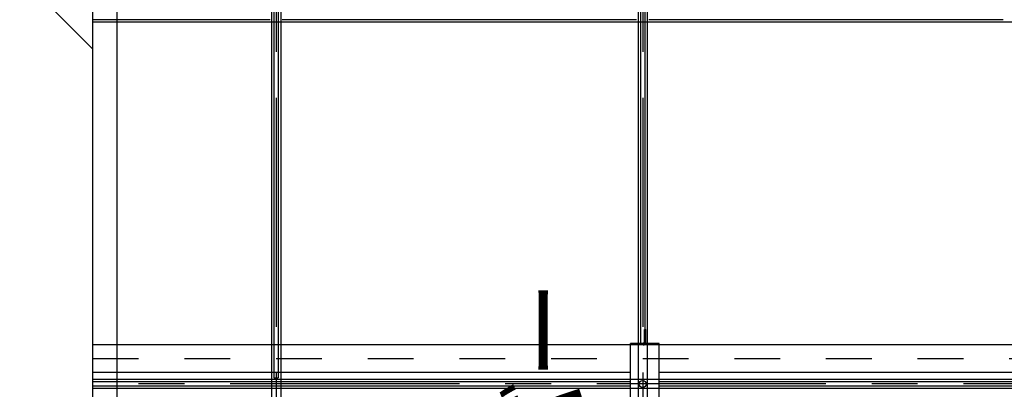
# Model space of a CAD drawing. Extents: x 5 to 415, y 6 to 292.
# Drawn here: x 40 to 67, y 123 to 134 of the extents above; entities that cross this region are included whole.
import ezdxf

# ---------------------------------------------------------------- set-up
doc = ezdxf.new("R2010")
doc.units = 0
doc.header["$MEASUREMENT"] = 0
doc.linetypes.add('CENTER1', pattern=[10, 6.25, -1.25, 1.25, -1.25])
doc.linetypes.add('DASHED1', pattern=[2.5, 1.25, -1.25])
for name, color, linetype in [('_9-0_中心線', 7, 'CONTINUOUS'), ('_9-2_メイン__クロス', 7, 'CONTINUOUS'), ('_9-3_メインクロス', 7, 'CONTINUOUS'), ('_9-6_文字', 7, 'CONTINUOUS'), ('_9-9_躯体他', 7, 'CONTINUOUS'), ('_9-B_補強金具__金具__', 7, 'CONTINUOUS')]:
    doc.layers.add(name, color=color, linetype=linetype)
doc.styles.get("Standard").update_dxf_attribs({"font": 'txt', "bigfont": 'bigfont.shx'})

msp = doc.modelspace()

# ---------------------------------------------------------------- linework, layer by layer
at = {"layer": '_9-0_中心線', "color": 4, "linetype": 'CENTER1'}
for p, q in [((47.455, 151.42), (47.455, 58.608)), ((57.455, 151.42), (57.455, 58.608)), ((82.455, 123.608), (42.455, 123.608)), ((57.632, 123.608), (57.322, 123.608)), ((57.455, 123.801), (57.455, 123.424))]:
    msp.add_line(p, q, dxfattribs=at)
at = {"layer": '_9-0_中心線', "color": 4, "linetype": 'DASHED1'}
msp.add_line((42.455, 124.3), (82.455, 124.3), dxfattribs=at)
at = {"layer": '_9-2_メイン__クロス', "color": 3, "linetype": 'Continuous'}
for p, q in [((47.289, 133.55), (42.455, 133.55)), ((57.289, 133.55), (47.622, 133.55)), ((67.289, 133.55), (57.622, 133.55)), ((82.455, 133.483), (42.455, 133.483)), ((82.455, 124.675), (42.455, 124.675)), ((57.122, 123.925), (42.455, 123.925)), ((77.122, 123.925), (57.905, 123.925)), ((82.455, 123.733), (42.455, 123.733)), ((57.122, 123.667), (42.455, 123.667)), ((57.122, 123.55), (42.455, 123.55)), ((47.397, 123.775), (47.514, 123.775)), ((77.122, 123.667), (57.905, 123.667)), ((77.122, 123.55), (57.905, 123.55)), ((82.455, 123.483), (42.455, 123.483))]:
    msp.add_line(p, q, dxfattribs=at)
at = {"layer": '_9-3_メインクロス', "color": 2, "linetype": 'Continuous'}
for p, q in [((43.122, 58.608), (43.122, 151.42)), ((47.33, 151.42), (47.33, 58.608)), ((47.58, 151.42), (47.58, 58.608)), ((57.33, 151.42), (57.33, 58.608)), ((57.58, 151.42), (57.58, 58.608)), ((47.397, 143.442), (47.397, 123.775)), ((47.514, 143.442), (47.514, 123.775)), ((57.397, 142.503), (57.397, 124.713)), ((57.514, 142.503), (57.514, 124.713))]:
    msp.add_line(p, q, dxfattribs=at)
at = {"layer": '_9-9_躯体他', "color": 4, "linetype": 'Continuous'}
for p, q in [((42.455, 58.608), (42.455, 151.42)), ((40.461, 134.744), (42.455, 132.75))]:
    msp.add_line(p, q, dxfattribs=at)
at = {"layer": '_9-B_補強金具__金具__', "color": 3, "linetype": 'Continuous'}
for p, q in [((57.5, 125.092), (57.539, 125.092)), ((57.5, 124.747), (57.5, 125.092)), ((57.539, 124.747), (57.539, 125.092)), ((57.122, 122.503), (57.122, 124.713)), ((57.905, 124.713), (57.122, 124.713)), ((57.905, 122.503), (57.905, 124.713))]:
    msp.add_line(p, q, dxfattribs=at)
at = {"layer": '_9-B_補強金具__金具__', "color": 3, "linetype": 'DASHED1'}
for p, q in [((57.539, 125.013), (57.5, 125.013)), ((57.539, 124.938), (57.5, 124.938)), ((57.905, 124.675), (57.122, 124.675)), ((57.539, 124.846), (57.5, 124.846)), ((57.539, 124.771), (57.5, 124.771))]:
    msp.add_line(p, q, dxfattribs=at)
at = {"layer": '_9-B_補強金具__金具__', "color": 3, "linetype": 'Continuous'}
msp.add_circle((57.455, 123.608), 0.0958, dxfattribs=at)
for radius in [0.0333, 0.0717]:
    msp.add_arc((57.467, 124.747), radius, 270, 0, dxfattribs=at)

# ---------------------------------------------------------------- texts
at = {"layer": '_9-6_文字', "color": 7}
msp.add_text('メインクロスTバー', height=2, rotation=90, dxfattribs=at).set_placement((55.789, 102.983))

doc.saveas('drawing.dxf')
